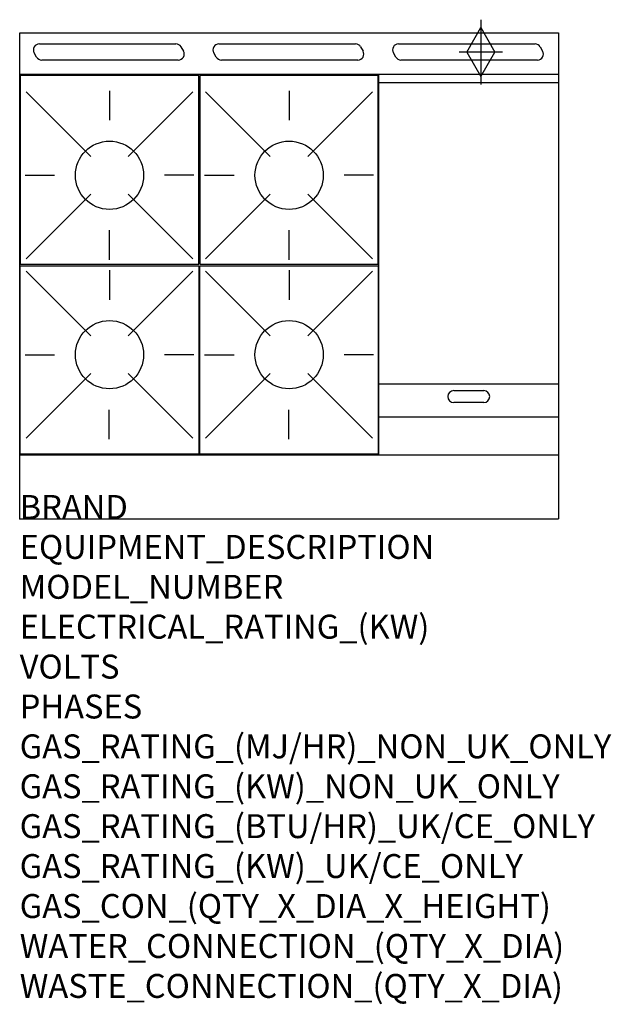
# Model space of a CAD drawing. Units: millimetres. Extents: x 0 to 988, y -2052 to -406.
import ezdxf

# ---------------------------------------------------------------- set-up
doc = ezdxf.new("R2010")
doc.units = ezdxf.units.MM
doc.header["$LTSCALE"] = 6.5
doc.layers.get('0').update_dxf_attribs({"linetype": 'CONTINUOUS'})
for name, color, linetype in [('Moffat_2D_Hyd', 3, 'CONTINUOUS'), ('Moffat_Detail', 5, 'CONTINUOUS'), ('Moffat_Profile', 1, 'CONTINUOUS')]:
    doc.layers.add(name, color=color, linetype=linetype)
doc.layers.add('Moffat_Notes', color=2, linetype='CONTINUOUS', plot=False)
doc.styles.get("Standard").update_dxf_attribs({"font": 'txt.shx'})

# ---------------------------------------------------------------- blocks, each defined once
blk = doc.blocks.new('SS GAS CONNECTION')
at = {"layer": 'Moffat_2D_Hyd'}
for p, q in [((0, 54.1), (0, -54.1)), ((-23.4, 0), (0, 40.9)), ((0, 40.9), (23.4, 0)), ((36.3, 0), (-36.3, 0)), ((-23.4, 0), (0, -40.9)), ((0, -40.9), (23.4, 0))]:
    blk.add_line(p, q, dxfattribs=at)

msp = doc.modelspace()

# ---------------------------------------------------------------- linework, layer by layer
msp.add_point((0, -1240.7))
msp.add_point((0, -1240.7))
at = {"layer": 'Moffat_Detail'}
for p, q in [((32.8, -446.9), (260.8, -446.9)), ((269.4, -451.9), (273.5, -458.9)), ((332.8, -446.9), (560.8, -446.9)), ((569.4, -451.9), (573.5, -458.9)), ((632.8, -446.9), (860.8, -446.9)), ((869.4, -451.9), (873.5, -458.9)), ((28.2, -468.9), (24.1, -461.9)), ((264.8, -473.9), (36.8, -473.9)), ((328.2, -468.9), (324.1, -461.9)), ((564.8, -473.9), (336.8, -473.9)), ((628.2, -468.9), (624.1, -461.9)), ((864.8, -473.9), (636.8, -473.9)), ((600, -1133.7), (600, -498.2)), ((150, -525.3), (150, -574.5)), ((450, -525.3), (450, -574.5)), ((450, -525.3), (450, -574.5)), ((900, -512.2), (600, -512.2)), ((10.6, -527.1), (118.6, -635)), ((289.4, -527.1), (181.4, -635)), ((310.6, -527.1), (418.6, -635)), ((310.6, -527.1), (418.6, -635)), ((589.4, -527.1), (481.4, -635)), ((589.4, -527.1), (481.4, -635)), ((8.9, -666.4), (58.1, -666.4)), ((291.1, -666.4), (241.9, -666.4)), ((308.9, -666.4), (358.1, -666.4)), ((308.9, -666.4), (358.1, -666.4)), ((591.1, -666.4), (541.9, -666.4)), ((591.1, -666.4), (541.9, -666.4)), ((10.6, -805.8), (118.6, -697.9)), ((289.4, -805.8), (181.4, -697.9)), ((310.6, -805.8), (418.6, -697.9)), ((310.6, -805.8), (418.6, -697.9)), ((589.4, -805.8), (481.4, -697.9)), ((589.4, -805.8), (481.4, -697.9)), ((150, -807.5), (150, -758.3)), ((450, -807.5), (450, -758.3)), ((450, -807.5), (450, -758.3)), ((10.6, -826.9), (118.6, -934.8)), ((150, -825.1), (150, -874.3)), ((289.4, -826.9), (181.4, -934.8)), ((310.6, -826.9), (418.6, -934.8)), ((310.6, -826.9), (418.6, -934.8)), ((450, -825.1), (450, -874.3)), ((450, -825.1), (450, -874.3)), ((589.4, -826.9), (481.4, -934.8)), ((589.4, -826.9), (481.4, -934.8)), ((8.9, -966.2), (58.1, -966.2)), ((291.1, -966.2), (241.9, -966.2)), ((308.9, -966.2), (358.1, -966.2)), ((308.9, -966.2), (358.1, -966.2)), ((591.1, -966.2), (541.9, -966.2)), ((591.1, -966.2), (541.9, -966.2)), ((10.6, -1105.6), (118.6, -997.7)), ((289.4, -1105.6), (181.4, -997.7)), ((310.6, -1105.6), (418.6, -997.7)), ((310.6, -1105.6), (418.6, -997.7)), ((589.4, -1105.6), (481.4, -997.7)), ((589.4, -1105.6), (481.4, -997.7)), ((900, -1015.5), (600, -1015.5)), ((725, -1026.2), (775, -1026.2)), ((775, -1046.2), (725, -1046.2)), ((149.5, -1107.3), (149.5, -1058.1)), ((449.5, -1107.3), (449.5, -1058.1)), ((449.5, -1107.3), (449.5, -1058.1)), ((600, -1070), (900, -1070))]:
    msp.add_line(p, q, dxfattribs=at)
for points in [[(1, -814.9), (299, -814.9), (299, -499.9), (1, -499.9)], [(1, -814.9), (299, -814.9), (299, -499.9), (1, -499.9)], [(301, -814.9), (599, -814.9), (599, -499.9), (301, -499.9)], [(301, -814.9), (599, -814.9), (599, -499.9), (301, -499.9)], [(1, -817.7), (299, -817.7), (299, -1132.7), (1, -1132.7)], [(1, -817.7), (299, -817.7), (299, -1132.7), (1, -1132.7)], [(301, -817.7), (599, -817.7), (599, -1132.7), (301, -1132.7)], [(301, -817.7), (599, -817.7), (599, -1132.7), (301, -1132.7)]]:
    msp.add_lwpolyline(points, close=True, dxfattribs=at)
for centre in [(150, -666.4), (450, -666.4), (450, -666.4), (150, -966.2), (450, -966.2), (450, -966.2)]:
    msp.add_circle(centre, 57, dxfattribs=at)
for centre, start, end in [((32.8, -456.9), 90, 210), ((260.8, -456.9), 30, 90), ((264.8, -463.9), 270, 30), ((332.8, -456.9), 90, 210), ((560.8, -456.9), 30, 90), ((564.8, -463.9), 270, 30), ((632.8, -456.9), 90, 210), ((860.8, -456.9), 30, 90), ((864.8, -463.9), 270, 30), ((36.8, -463.9), 210, 270), ((336.8, -463.9), 210, 270), ((636.8, -463.9), 210, 270), ((725, -1036.2), 90, 270), ((775, -1036.2), 270, 90)]:
    msp.add_arc(centre, 10, start, end, dxfattribs=at)
at = {"layer": 'Moffat_Profile'}
for p, q in [((0, -428.5), (900, -428.5)), ((0, -1240.7), (0, -428.5)), ((900, -428.5), (900, -1240.7)), ((900, -498.2), (0, -498.2)), ((0, -1133.7), (900, -1133.7)), ((0, -1240.7), (900, -1240.7))]:
    msp.add_line(p, q, dxfattribs=at)

# ---------------------------------------------------------------- block references
at = {"layer": 'Moffat_2D_Hyd'}
for p in [(770.4, -460.5), (770.4, -460.5, 655)]:
    msp.add_blockref('SS GAS CONNECTION', p, dxfattribs=at)

# ---------------------------------------------------------------- texts
at = {"layer": 'Moffat_Notes', "flags": 3}
for tag, p, s in [('BRAND', (0, -1240.7), 'BLUESEAL'), ('EQUIPMENT_DESCRIPTION', (0, -1307.4), 'GAS COOKTOP 900mm'), ('MODEL_NUMBER', (0, -1374.1), 'G516CF-CB'), ('ELECTRICAL_RATING_(KW)', (0, -1440.7), 'N/A'), ('VOLTS', (0, -1507.4), 'N/A'), ('PHASES', (0, -1574.1), 'N/A'), ('GAS_RATING_(MJ/HR)_NON_UK_ONLY', (0, -1640.7), '133'), ('GAS_RATING_(KW)_NON_UK_ONLY', (0, -1707.4), '36.9'), ('GAS_RATING_(BTU/HR)_UK/CE_ONLY', (0, -1774), '35'), ('GAS_RATING_(KW)_UK/CE_ONLY', (0, -1840.7), '119400'), ('GAS_CON_(QTY_X_DIA_X_HEIGHT)', (0, -1907.5), '1 X R 3/4 MALE X 655mm'), ('WATER_CONNECTION_(QTY_X_DIA)', (0, -1974.3), 'N/A'), ('WASTE_CONNECTION_(QTY_X_DIA)', (0, -2041), 'N/A')]:
    msp.add_attdef(tag, p, s, height=40, dxfattribs=at)

doc.saveas('drawing.dxf')
